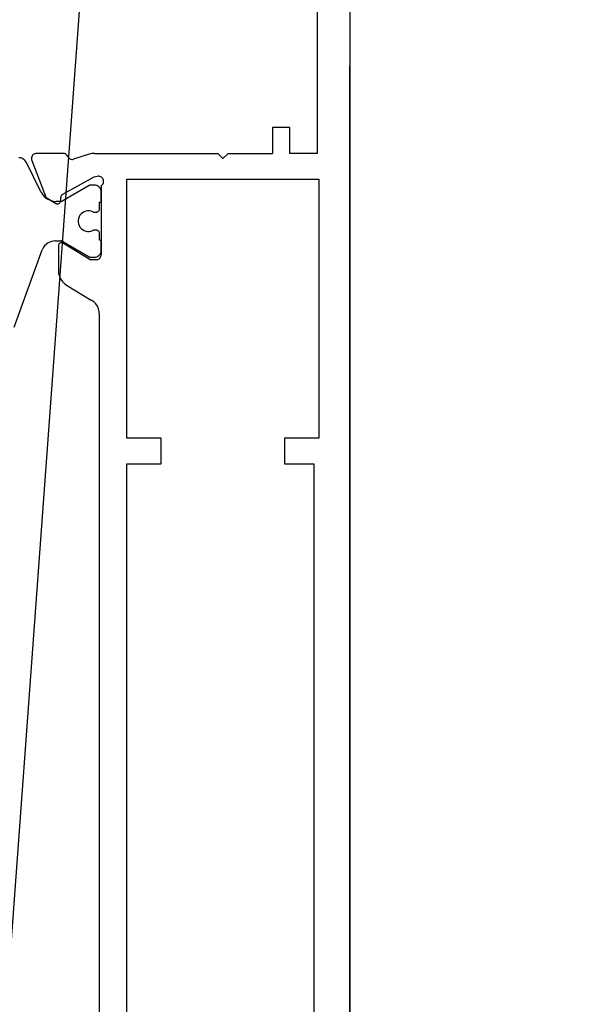
# Model space of a CAD drawing. Units: millimetres. Extents: x 0 to 2975, y -3233 to -50.
# Drawn here: x 2551 to 2584, y -2525 to -2468 of the extents above; entities that cross this region are included whole.
import ezdxf

# ---------------------------------------------------------------- set-up
doc = ezdxf.new("R2010")
doc.units = ezdxf.units.MM
doc.header["$PDMODE"] = 3
doc.header["$PDSIZE"] = -0.5
doc.layers.add('CrossSectionsDim', color=3, linetype='Continuous')
doc.layers.add('CrossSectionsProfils', color=7, linetype='Continuous')
doc.styles.add('CrossSection', font='simplex.shx', dxfattribs={"height": 3})
doc.dimstyles.new('CrossSection', dxfattribs={"dimtxt": 3, "dimasz": 3, "dimexe": 1.25, "dimexo": 0.625, "dimtad": 1, "dimdec": 1, "dimtxsty": 'CrossSection', "dimblk": 'NONE', "dimcen": 2.5, "dimclrd": 256, "dimclre": 256, "dimadec": 0, "dimazin": 2, "dimtfac": 1, "dimtdec": 4, "dimtofl": 0, "dimtmove": 0, "dimatfit": 3, "dimfxl": 1, "dimtolj": 1, "dimtzin": 0, "dimarcsym": 0})

# ---------------------------------------------------------------- blocks, each defined once
blk = doc.blocks.new('18_34652_X', base_point=(2211.541, 1171.17))
at = {"layer": 'CrossSectionsProfils'}
for p, q in [((2288.541, 1322.27), (2288.541, 1172.17)), ((2286.641, 1313.27), (2286.641, 1293.77)), ((2288.541, 1233.682), (2288.541, 1298.882)), ((2284.041, 1295.27), (2284.041, 1293.77)), ((2285.041, 1295.27), (2284.041, 1295.27)), ((2285.041, 1293.77), (2285.041, 1295.27)), ((2269.971, 1293.517), (2269.967, 1293.464)), ((2269.967, 1293.464), (2269.973, 1293.412)), ((2269.984, 1293.568), (2269.971, 1293.517)), ((2269.973, 1293.412), (2269.988, 1293.361)), ((2270.006, 1293.617), (2269.984, 1293.568)), ((2270.036, 1293.66), (2270.006, 1293.617)), ((2270.073, 1293.698), (2270.036, 1293.66)), ((2270.116, 1293.729), (2270.073, 1293.698)), ((2270.164, 1293.751), (2270.116, 1293.729)), ((2270.215, 1293.765), (2270.164, 1293.751)), ((2270.267, 1293.77), (2270.215, 1293.765)), ((2271.803, 1293.77), (2270.267, 1293.77)), ((2271.852, 1293.766), (2271.803, 1293.77)), ((2271.899, 1293.754), (2271.852, 1293.766)), ((2271.944, 1293.734), (2271.899, 1293.754)), ((2271.986, 1293.707), (2271.944, 1293.734)), ((2272.022, 1293.674), (2271.986, 1293.707)), ((2272.053, 1293.636), (2272.022, 1293.674)), ((2272.076, 1293.593), (2272.053, 1293.636)), ((2272.076, 1293.593), (2272.102, 1293.547)), ((2272.102, 1293.547), (2272.135, 1293.507)), ((2272.135, 1293.507), (2272.174, 1293.472)), ((2272.174, 1293.472), (2272.219, 1293.446)), ((2272.219, 1293.446), (2272.268, 1293.427)), ((2272.268, 1293.427), (2272.319, 1293.417)), ((2272.319, 1293.417), (2272.371, 1293.416)), ((2272.371, 1293.416), (2272.422, 1293.424)), ((2273.331, 1293.72), (2272.422, 1293.424)), ((2273.407, 1293.742), (2273.331, 1293.72)), ((2273.484, 1293.757), (2273.407, 1293.742)), ((2273.562, 1293.767), (2273.484, 1293.757)), ((2273.641, 1293.77), (2273.562, 1293.767)), ((2273.641, 1293.77), (2280.841, 1293.77)), ((2281.141, 1293.47), (2280.841, 1293.77)), ((2281.141, 1293.47), (2281.441, 1293.77)), ((2281.441, 1293.77), (2284.041, 1293.77)), ((2286.641, 1293.77), (2285.041, 1293.77)), ((2269.988, 1293.361), (2270.836, 1291.174)), ((2273.61, 1292.38), (2271.78, 1291.367)), ((2273.804, 1292.428), (2273.61, 1292.38)), ((2273.856, 1292.436), (2273.804, 1292.428)), ((2273.908, 1292.435), (2273.856, 1292.436)), ((2273.96, 1292.425), (2273.908, 1292.435)), ((2274.008, 1292.406), (2273.96, 1292.425)), ((2274.053, 1292.379), (2274.008, 1292.406)), ((2274.093, 1292.345), (2274.053, 1292.379)), ((2274.126, 1292.304), (2274.093, 1292.345)), ((2274.151, 1292.258), (2274.126, 1292.304)), ((2274.168, 1292.208), (2274.151, 1292.258)), ((2275.541, 1277.17), (2275.541, 1292.27)), ((2275.541, 1292.27), (2286.741, 1292.27)), ((2286.741, 1292.27), (2286.741, 1277.17)), ((2274.041, 1291.887), (2274.083, 1291.919)), ((2274.041, 1291.887), (2274.041, 1287.87)), ((2274.083, 1291.919), (2274.117, 1291.959)), ((2274.117, 1291.959), (2274.145, 1292.003)), ((2274.145, 1292.003), (2274.164, 1292.052)), ((2274.164, 1292.052), (2274.174, 1292.104)), ((2274.176, 1292.156), (2274.168, 1292.208)), ((2274.174, 1292.104), (2274.176, 1292.156)), ((2271.371, 1290.853), (2270.836, 1291.174)), ((2271.674, 1291.021), (2271.677, 1291.196)), ((2271.681, 1291.23), (2271.677, 1291.196)), ((2271.69, 1291.264), (2271.681, 1291.23)), ((2271.705, 1291.295), (2271.69, 1291.264)), ((2271.726, 1291.323), (2271.705, 1291.295)), ((2271.751, 1291.348), (2271.726, 1291.323)), ((2271.78, 1291.367), (2271.751, 1291.348)), ((2271.371, 1290.853), (2271.402, 1290.838)), ((2271.402, 1290.838), (2271.436, 1290.828)), ((2271.436, 1290.828), (2271.47, 1290.824)), ((2271.47, 1290.824), (2271.505, 1290.827)), ((2271.505, 1290.827), (2271.539, 1290.835)), ((2271.539, 1290.835), (2271.571, 1290.849)), ((2271.571, 1290.849), (2271.6, 1290.869)), ((2271.6, 1290.869), (2271.625, 1290.893)), ((2271.625, 1290.893), (2271.645, 1290.921)), ((2271.645, 1290.921), (2271.66, 1290.953)), ((2271.66, 1290.953), (2271.67, 1290.986)), ((2271.67, 1290.986), (2271.674, 1291.021)), ((2271.545, 1288.405), (2271.541, 1288.37)), ((2271.541, 1288.37), (2271.541, 1286.947)), ((2271.554, 1288.439), (2271.545, 1288.405)), ((2271.569, 1288.471), (2271.554, 1288.439)), ((2271.589, 1288.499), (2271.569, 1288.471)), ((2271.614, 1288.524), (2271.589, 1288.499)), ((2271.643, 1288.544), (2271.614, 1288.524)), ((2271.676, 1288.558), (2271.643, 1288.544)), ((2271.71, 1288.567), (2271.676, 1288.558)), ((2271.745, 1288.57), (2271.71, 1288.567)), ((2271.78, 1288.566), (2271.745, 1288.57)), ((2271.814, 1288.556), (2271.78, 1288.566)), ((2271.845, 1288.541), (2271.814, 1288.556)), ((2271.845, 1288.541), (2273.441, 1287.57)), ((2273.891, 1287.61), (2273.934, 1287.64)), ((2273.934, 1287.64), (2273.971, 1287.677)), ((2273.971, 1287.677), (2274.001, 1287.72)), ((2274.001, 1287.72), (2274.023, 1287.767)), ((2274.023, 1287.767), (2274.037, 1287.818)), ((2274.037, 1287.818), (2274.041, 1287.87)), ((2273.741, 1287.57), (2273.441, 1287.57)), ((2273.741, 1287.57), (2273.794, 1287.574)), ((2273.794, 1287.574), (2273.844, 1287.588)), ((2273.844, 1287.588), (2273.891, 1287.61)), ((2271.541, 1286.947), (2271.556, 1286.777)), ((2271.556, 1286.777), (2271.599, 1286.612)), ((2271.599, 1286.612), (2271.67, 1286.457)), ((2271.67, 1286.457), (2271.766, 1286.316)), ((2271.766, 1286.316), (2271.884, 1286.193)), ((2271.884, 1286.193), (2272.022, 1286.092)), ((2272.022, 1286.092), (2273.461, 1285.217)), ((2273.599, 1285.116), (2273.461, 1285.217)), ((2273.717, 1284.993), (2273.599, 1285.116)), ((2273.813, 1284.852), (2273.717, 1284.993)), ((2273.884, 1284.697), (2273.813, 1284.852)), ((2273.927, 1284.532), (2273.884, 1284.697)), ((2273.941, 1284.362), (2273.927, 1284.532)), ((2273.941, 1210.077), (2273.941, 1284.362)), ((2277.541, 1277.17), (2275.541, 1277.17)), ((2277.541, 1275.67), (2277.541, 1277.17)), ((2286.741, 1277.17), (2284.741, 1277.17)), ((2284.741, 1277.17), (2284.741, 1275.67)), ((2275.541, 1218.77), (2275.541, 1275.67)), ((2275.541, 1275.67), (2277.541, 1275.67)), ((2284.741, 1275.67), (2286.441, 1275.67)), ((2286.441, 1275.67), (2286.441, 1218.77))]:
    blk.add_line(p, q, dxfattribs=at)
at = {"layer": 'CrossSectionsProfils', "color": 1}
for p, q in [((2269.322, 1293.508), (2269.23, 1293.517)), ((2269.411, 1293.482), (2269.322, 1293.508)), ((2269.494, 1293.441), (2269.411, 1293.482)), ((2269.568, 1293.385), (2269.494, 1293.441)), ((2269.63, 1293.316), (2269.568, 1293.385)), ((2269.679, 1293.237), (2269.63, 1293.316)), ((2270.517, 1291.526), (2269.679, 1293.237)), ((2273.335, 1291.89), (2271.806, 1291.007)), ((2273.359, 1291.901), (2273.335, 1291.89)), ((2273.383, 1291.91), (2273.359, 1291.901)), ((2273.409, 1291.915), (2273.383, 1291.91)), ((2273.435, 1291.917), (2273.409, 1291.915)), ((2273.641, 1291.917), (2273.435, 1291.917)), ((2273.711, 1291.91), (2273.641, 1291.917)), ((2273.778, 1291.892), (2273.711, 1291.91)), ((2273.841, 1291.863), (2273.778, 1291.892)), ((2273.899, 1291.823), (2273.841, 1291.863)), ((2273.948, 1291.774), (2273.899, 1291.823)), ((2273.988, 1291.717), (2273.948, 1291.774)), ((2274.017, 1291.653), (2273.988, 1291.717)), ((2274.035, 1291.586), (2274.017, 1291.653)), ((2270.517, 1291.526), (2270.614, 1291.368)), ((2270.614, 1291.368), (2270.738, 1291.23)), ((2270.738, 1291.23), (2270.886, 1291.118)), ((2270.886, 1291.118), (2271.052, 1291.035)), ((2274.041, 1291.517), (2274.035, 1291.586)), ((2274.041, 1291.017), (2274.041, 1291.517)), ((2271.052, 1291.035), (2271.23, 1290.984)), ((2271.23, 1290.984), (2271.415, 1290.967)), ((2271.656, 1290.967), (2271.415, 1290.967)), ((2271.656, 1290.967), (2271.695, 1290.969)), ((2271.695, 1290.969), (2271.733, 1290.977)), ((2271.733, 1290.977), (2271.77, 1290.989)), ((2271.77, 1290.989), (2271.806, 1291.007)), ((2273.929, 1290.473), (2273.938, 1290.507)), ((2273.938, 1290.507), (2273.941, 1290.542)), ((2273.941, 1290.917), (2273.959, 1290.918)), ((2273.941, 1290.542), (2273.941, 1290.917)), ((2273.959, 1290.918), (2273.976, 1290.923)), ((2273.976, 1290.923), (2273.991, 1290.93)), ((2273.991, 1290.93), (2274.006, 1290.94)), ((2274.006, 1290.94), (2274.018, 1290.952)), ((2274.018, 1290.952), (2274.028, 1290.967)), ((2274.028, 1290.967), (2274.035, 1290.982)), ((2274.035, 1290.982), (2274.04, 1290.999)), ((2274.04, 1290.999), (2274.041, 1291.017)), ((2272.712, 1289.972), (2272.694, 1289.869)), ((2272.748, 1290.07), (2272.712, 1289.972)), ((2272.8, 1290.161), (2272.748, 1290.07)), ((2272.867, 1290.241), (2272.8, 1290.161)), ((2272.947, 1290.308), (2272.867, 1290.241)), ((2273.038, 1290.36), (2272.947, 1290.308)), ((2273.136, 1290.396), (2273.038, 1290.36)), ((2273.239, 1290.414), (2273.136, 1290.396)), ((2273.344, 1290.414), (2273.239, 1290.414)), ((2273.447, 1290.396), (2273.344, 1290.414)), ((2273.545, 1290.36), (2273.447, 1290.396)), ((2273.545, 1290.36), (2273.565, 1290.352)), ((2273.565, 1290.352), (2273.586, 1290.346)), ((2273.586, 1290.346), (2273.608, 1290.343)), ((2273.608, 1290.343), (2273.63, 1290.342)), ((2273.63, 1290.342), (2273.741, 1290.342)), ((2273.741, 1290.342), (2273.776, 1290.345)), ((2273.776, 1290.345), (2273.81, 1290.354)), ((2273.81, 1290.354), (2273.841, 1290.368)), ((2273.841, 1290.368), (2273.87, 1290.388)), ((2273.87, 1290.388), (2273.895, 1290.413)), ((2273.895, 1290.413), (2273.915, 1290.442)), ((2273.915, 1290.442), (2273.929, 1290.473)), ((2272.694, 1289.869), (2272.694, 1289.764)), ((2272.694, 1289.764), (2272.712, 1289.661)), ((2272.712, 1289.661), (2272.748, 1289.563)), ((2272.748, 1289.563), (2272.8, 1289.472)), ((2272.8, 1289.472), (2272.867, 1289.392)), ((2272.867, 1289.392), (2272.947, 1289.325)), ((2272.947, 1289.325), (2273.038, 1289.273)), ((2273.038, 1289.273), (2273.136, 1289.237)), ((2273.136, 1289.237), (2273.239, 1289.219)), ((2273.239, 1289.219), (2273.344, 1289.219)), ((2273.344, 1289.219), (2273.447, 1289.237)), ((2273.447, 1289.237), (2273.545, 1289.273)), ((2273.565, 1289.281), (2273.545, 1289.273)), ((2273.586, 1289.287), (2273.565, 1289.281)), ((2273.608, 1289.29), (2273.586, 1289.287)), ((2273.63, 1289.292), (2273.608, 1289.29)), ((2273.741, 1289.292), (2273.63, 1289.292)), ((2273.776, 1289.288), (2273.741, 1289.292)), ((2273.81, 1289.279), (2273.776, 1289.288)), ((2273.841, 1289.265), (2273.81, 1289.279)), ((2273.87, 1289.245), (2273.841, 1289.265)), ((2273.895, 1289.22), (2273.87, 1289.245)), ((2273.915, 1289.192), (2273.895, 1289.22)), ((2273.929, 1289.16), (2273.915, 1289.192)), ((2273.938, 1289.126), (2273.929, 1289.16)), ((2273.941, 1289.092), (2273.938, 1289.126)), ((2273.941, 1288.717), (2273.941, 1289.092)), ((2270.659, 1288.267), (2270.6, 1288.14)), ((2270.739, 1288.381), (2270.659, 1288.267)), ((2270.837, 1288.479), (2270.739, 1288.381)), ((2270.952, 1288.559), (2270.837, 1288.479)), ((2271.078, 1288.618), (2270.952, 1288.559)), ((2271.213, 1288.654), (2271.078, 1288.618)), ((2271.352, 1288.667), (2271.213, 1288.654)), ((2271.352, 1288.667), (2271.656, 1288.667)), ((2271.695, 1288.664), (2271.656, 1288.667)), ((2271.733, 1288.656), (2271.695, 1288.664)), ((2271.77, 1288.644), (2271.733, 1288.656)), ((2271.806, 1288.626), (2271.77, 1288.644)), ((2271.806, 1288.626), (2273.335, 1287.743)), ((2273.959, 1288.715), (2273.941, 1288.717)), ((2273.976, 1288.71), (2273.959, 1288.715)), ((2273.991, 1288.703), (2273.976, 1288.71)), ((2274.006, 1288.693), (2273.991, 1288.703)), ((2274.018, 1288.681), (2274.006, 1288.693)), ((2274.028, 1288.667), (2274.018, 1288.681)), ((2274.035, 1288.651), (2274.028, 1288.667)), ((2274.04, 1288.634), (2274.035, 1288.651)), ((2274.041, 1288.617), (2274.04, 1288.634)), ((2274.041, 1288.117), (2274.041, 1288.617)), ((2268.964, 1283.646), (2270.6, 1288.14)), ((2273.335, 1287.743), (2273.359, 1287.732)), ((2273.359, 1287.732), (2273.383, 1287.723)), ((2273.383, 1287.723), (2273.409, 1287.718)), ((2273.409, 1287.718), (2273.435, 1287.717)), ((2273.435, 1287.717), (2273.641, 1287.717)), ((2273.641, 1287.717), (2273.711, 1287.723)), ((2273.711, 1287.723), (2273.778, 1287.741)), ((2273.778, 1287.741), (2273.841, 1287.77)), ((2273.841, 1287.77), (2273.899, 1287.81)), ((2273.899, 1287.81), (2273.948, 1287.859)), ((2273.948, 1287.859), (2273.988, 1287.917)), ((2273.988, 1287.917), (2274.017, 1287.98)), ((2274.017, 1287.98), (2274.035, 1288.047)), ((2274.035, 1288.047), (2274.041, 1288.117))]:
    blk.add_line(p, q, dxfattribs=at)
blk = doc.blocks.new('*D207')
at = {"layer": 'CrossSectionsDim', "lineweight": -2}
for p, q in [((121.623, -520.046), (128.215, -520.529)), ((126.968, -520.438), (-27.032, -2620.438)), ((-32.377, -2620.046), (-25.785, -2620.529))]:
    blk.add_line(p, q, dxfattribs=at)
at = {"layer": 'Defpoints', "color": 0}
for p in [(121, -520), (-33, -2620), (-27.032, -2620.438)]:
    blk.add_point(p, dxfattribs=at)
at = {"layer": 'CrossSectionsDim', "color": 0, "insert": (47.881, -1569.845), "char_height": 3, "attachment_point": 5, "rotation": 85.80582, "style": 'CrossSection'}
blk.add_mtext('\\A1;2100', dxfattribs=at)
blk = doc.blocks.new('_NONE')
blk = doc.blocks.new('*D124')
at = {"layer": 'CrossSectionsDim', "lineweight": -2}
for p, q in [((2681.966, -567.152), (2527.966, -2598.452)), ((2676.623, -566.747), (2683.212, -567.247)), ((2522.623, -2598.047), (2529.212, -2598.547))]:
    blk.add_line(p, q, dxfattribs=at)
at = {"layer": 'Defpoints', "color": 0}
for p in [(2676, -566.7), (2522, -2598), (2527.966, -2598.452)]:
    blk.add_point(p, dxfattribs=at)
at = {"layer": 'CrossSectionsDim', "color": 0, "insert": (2602.881, -1582.189), "char_height": 3, "attachment_point": 5, "rotation": 85.6645, "style": 'CrossSection'}
blk.add_mtext('\\A1;2031', dxfattribs=at)
blk = doc.blocks.new('*D125')
at = {"layer": 'CrossSectionsDim', "lineweight": -2}
for p, q in [((2691.623, -520.046), (2698.215, -520.529)), ((2696.968, -520.438), (2542.968, -2620.438)), ((2537.623, -2620.046), (2544.215, -2620.529))]:
    blk.add_line(p, q, dxfattribs=at)
at = {"layer": 'Defpoints', "color": 0}
for p in [(2691, -520), (2537, -2620), (2542.968, -2620.438)]:
    blk.add_point(p, dxfattribs=at)
at = {"layer": 'CrossSectionsDim', "color": 0, "insert": (2617.881, -1569.845), "char_height": 3, "attachment_point": 5, "rotation": 85.80582, "style": 'CrossSection'}
blk.add_mtext('\\A1;2100', dxfattribs=at)
blk = doc.blocks.new('CS_2VERT1', base_point=(0, -520))
at = {"layer": 'CrossSectionsProfils'}
blk.add_blockref('18_34652_X', (-77, -2598), dxfattribs=at)
at = {"layer": 'CrossSectionsDim'}
dim = blk.add_linear_dim(base=(-27.032, -2620.438), p1=(121, -520), p2=(-33, -2620), angle=265.80582, text='2100', dimstyle='CrossSection', override={"dimpost": '<>'}, dxfattribs=at)
dim.commit()
dim.dimension.update_dxf_attribs({"geometry": '*D207', "text_midpoint": (50, -1570), "dimtype": 161})

msp = doc.modelspace()

# ---------------------------------------------------------------- block references
msp.add_blockref('CS_2VERT1', (2570, -520))
at = {"layer": 'CrossSectionsProfils'}
msp.add_blockref('18_34652_X', (2493, -2598), dxfattribs=at)

# ---------------------------------------------------------------- dimensions: what is measured, and where the dimension line sits
at = {"layer": 'CrossSectionsDim'}
for base, p1, p2, angle, text, picture, middle in [((2542.968, -2620.438), (2691, -520), (2537, -2620), 265.80582, '2100', '*D125', (2620, -1570)), ((2527.966, -2598.452), (2676, -566.7), (2522, -2598), 265.6645, '2031', '*D124', (2605, -1582.35))]:
    dim = msp.add_linear_dim(base=base, p1=p1, p2=p2, angle=angle, text=text, dimstyle='CrossSection', override={"dimpost": '<>'}, dxfattribs=at)
    dim.commit()
    dim.dimension.update_dxf_attribs({"geometry": picture, "text_midpoint": middle, "dimtype": 161})

doc.saveas('drawing.dxf')
